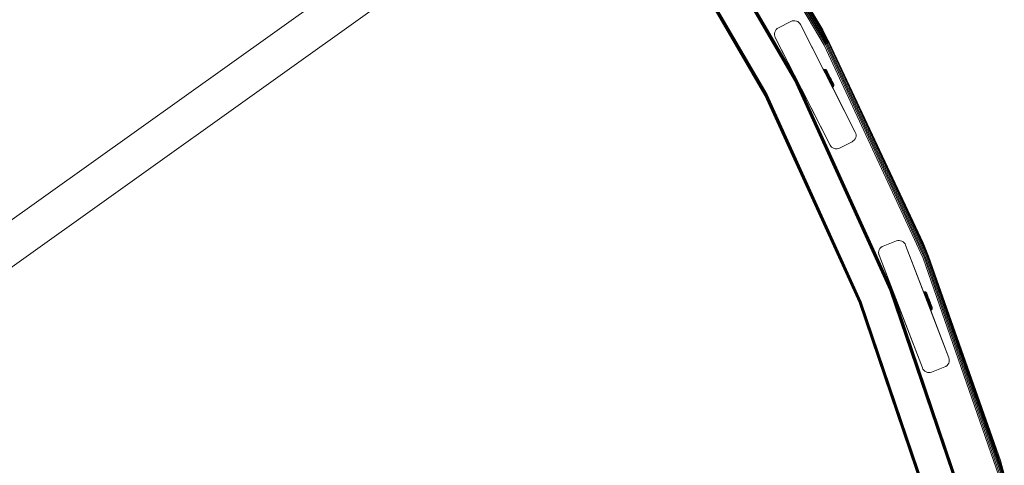
# Model space of a CAD drawing. Units: millimetres. Extents: x -1682 to 578302, y -1972 to 596964.
# Drawn here: x 6823 to 7517, y 6209 to 6523 of the extents above; entities that cross this region are included whole.
import ezdxf

# ---------------------------------------------------------------- set-up
doc = ezdxf.new("R2010")
doc.units = ezdxf.units.MM
doc.layers.add('Контур', color=7, linetype='Continuous', lineweight=15)

msp = doc.modelspace()

# ---------------------------------------------------------------- linework, layer by layer
at = {"layer": 'Контур'}
for p, q in [((7306.176, 6651.114), (7392.056, 6506.374)), ((7306.717, 6651.473), (7392.631, 6506.676)), ((7307.104, 6651.73), (7393.042, 6506.892)), ((7307.327, 6651.878), (7393.278, 6507.017)), ((7388.653, 6515.917), (7307.327, 6651.878)), ((7303.989, 6649.66), (7389.733, 6505.151)), ((7304.764, 6650.175), (7390.557, 6505.584)), ((7305.51, 6650.671), (7391.349, 6506.001)), ((7286.445, 6623.446), (7369.631, 6480.855)), ((7286.662, 6623.589), (7369.861, 6480.975)), ((7286.818, 6623.69), (7370.026, 6481.06)), ((7370.121, 6481.109), (7286.908, 6623.749)), ((7370.151, 6481.125), (7286.935, 6623.767)), ((7370.151, 6481.124), (7286.935, 6623.767)), ((7285.566, 6622.871), (7368.698, 6480.373)), ((7285.878, 6623.075), (7369.028, 6480.544)), ((7286.178, 6623.271), (7369.347, 6480.709)), ((7266.011, 6610.087), (7347.944, 6469.642)), ((7266.038, 6610.105), (7347.974, 6469.657)), ((7266.128, 6610.163), (7348.068, 6469.707)), ((7266.283, 6610.265), (7348.234, 6469.792)), ((7266.501, 6610.407), (7348.464, 6469.911)), ((7266.769, 6610.582), (7348.748, 6470.058)), ((7267.068, 6610.778), (7349.066, 6470.222)), ((7349.397, 6470.393), (7267.38, 6610.982)), ((7101.805, 6585.165), (6706.169, 6302.864)), ((6721.812, 6280.857), (7117.461, 6563.168)), ((7366.267, 6521.849), (7357.357, 6517.309)), ((7366.267, 6521.848), (7357.357, 6517.308)), ((7366.267, 6521.849), (7367.115, 6522.187)), ((7367.115, 6522.187), (7366.267, 6521.848)), ((7367.115, 6522.187), (7368.066, 6522.372)), ((7367.115, 6522.187), (7368.066, 6522.371)), ((7367.115, 6522.187), (7367.115, 6522.187)), ((7368.066, 6522.372), (7369.075, 6522.365)), ((7368.066, 6522.371), (7368.066, 6522.372)), ((7368.066, 6522.371), (7369.075, 6522.364)), ((7369.075, 6522.365), (7370.082, 6522.149)), ((7369.075, 6522.364), (7369.075, 6522.365)), ((7369.075, 6522.364), (7370.082, 6522.149)), ((7370.082, 6522.149), (7371.023, 6521.731)), ((7370.082, 6522.149), (7371.023, 6521.732)), ((7370.082, 6522.149), (7370.082, 6522.149)), ((7371.023, 6521.732), (7371.843, 6521.144)), ((7371.023, 6521.731), (7371.023, 6521.732)), ((7371.023, 6521.731), (7371.843, 6521.144)), ((7371.843, 6521.144), (7372.504, 6520.436)), ((7371.843, 6521.144), (7372.504, 6520.437)), ((7371.843, 6521.144), (7371.843, 6521.144)), ((7372.504, 6520.436), (7372.504, 6520.437)), ((7372.992, 6519.664), (7372.504, 6520.437)), ((7372.992, 6519.663), (7372.504, 6520.436)), ((7372.992, 6519.664), (7372.992, 6519.663)), ((7411.581, 6443.928), (7372.992, 6519.663)), ((7390.389, 6485.519), (7372.992, 6519.663)), ((7354.656, 6513.391), (7354.649, 6512.383)), ((7354.649, 6512.383), (7354.656, 6513.391)), ((7354.833, 6511.432), (7354.649, 6512.383)), ((7354.833, 6511.432), (7354.649, 6512.383)), ((7354.649, 6512.383), (7354.649, 6512.383)), ((7354.871, 6514.399), (7354.656, 6513.392)), ((7354.871, 6514.398), (7354.656, 6513.391)), ((7354.656, 6513.392), (7354.656, 6513.391)), ((7355.289, 6515.341), (7354.871, 6514.399)), ((7355.289, 6515.34), (7354.871, 6514.398)), ((7354.871, 6514.399), (7354.871, 6514.398)), ((7355.876, 6516.161), (7355.289, 6515.341)), ((7355.876, 6516.16), (7355.289, 6515.34)), ((7355.289, 6515.341), (7355.289, 6515.34)), ((7356.584, 6516.822), (7355.876, 6516.161)), ((7356.584, 6516.821), (7355.876, 6516.16)), ((7355.876, 6516.161), (7355.876, 6516.16)), ((7356.584, 6516.822), (7357.357, 6517.309)), ((7357.357, 6517.308), (7356.584, 6516.821)), ((7356.584, 6516.822), (7356.584, 6516.821)), ((7388.653, 6515.917), (7393.278, 6507.017)), ((7354.833, 6511.432), (7355.171, 6510.584)), ((7354.833, 6511.432), (7355.172, 6510.583)), ((7355.171, 6510.584), (7372.989, 6475.615)), ((7355.171, 6510.584), (7360.121, 6500.87)), ((7393.761, 6434.848), (7355.172, 6510.583)), ((7355.172, 6510.583), (7373.136, 6475.326)), ((7355.172, 6510.583), (7373.597, 6474.422)), ((7390.557, 6505.584), (7460.227, 6355.447)), ((7391.349, 6506.001), (7461.057, 6355.783)), ((7392.056, 6506.374), (7461.799, 6356.083)), ((7392.631, 6506.676), (7462.4, 6356.327)), ((7393.042, 6506.892), (7462.831, 6356.501)), ((7393.278, 6507.017), (7463.079, 6356.601)), ((7459.367, 6365.919), (7393.278, 6507.017)), ((7389.733, 6505.151), (7459.364, 6355.099)), ((7389.424, 6488.052), (7389.154, 6487.943)), ((7389.748, 6488.116), (7389.424, 6488.052)), ((7389.424, 6488.052), (7389.437, 6488.027)), ((7389.437, 6488.027), (7389.477, 6487.949)), ((7389.477, 6487.949), (7389.547, 6487.813)), ((7389.509, 6487.247), (7389.78, 6487.359)), ((7389.547, 6487.813), (7389.648, 6487.617)), ((7389.648, 6487.617), (7389.78, 6487.359)), ((7389.672, 6486.927), (7389.943, 6487.041)), ((7389.748, 6488.116), (7389.76, 6488.091)), ((7390.091, 6488.114), (7389.748, 6488.116)), ((7389.76, 6488.091), (7389.8, 6488.013)), ((7389.78, 6487.359), (7389.943, 6487.041)), ((7389.8, 6488.013), (7389.869, 6487.879)), ((7389.864, 6486.549), (7390.136, 6486.665)), ((7389.869, 6487.879), (7389.968, 6487.686)), ((7389.943, 6487.041), (7390.136, 6486.665)), ((7389.968, 6487.686), (7390.098, 6487.432)), ((7390.084, 6486.117), (7390.357, 6486.235)), ((7390.091, 6488.114), (7390.103, 6488.09)), ((7390.433, 6488.042), (7390.091, 6488.114)), ((7390.098, 6487.432), (7390.26, 6487.118)), ((7390.103, 6488.09), (7390.142, 6488.014)), ((7390.136, 6486.665), (7390.357, 6486.235)), ((7390.142, 6488.014), (7390.209, 6487.883)), ((7390.209, 6487.883), (7390.306, 6487.694)), ((7390.26, 6487.118), (7390.45, 6486.746)), ((7390.306, 6487.694), (7390.433, 6487.446)), ((7390.328, 6485.638), (7390.601, 6485.759)), ((7390.357, 6486.235), (7390.601, 6485.759)), ((7390.433, 6488.042), (7390.445, 6488.019)), ((7390.754, 6487.901), (7390.433, 6488.042)), ((7390.433, 6487.446), (7390.591, 6487.139)), ((7390.445, 6488.019), (7390.483, 6487.945)), ((7390.45, 6486.746), (7390.668, 6486.323)), ((7390.483, 6487.945), (7390.548, 6487.819)), ((7390.548, 6487.819), (7390.641, 6487.636)), ((7390.591, 6487.139), (7390.777, 6486.777)), ((7390.592, 6485.12), (7390.866, 6485.244)), ((7390.601, 6485.759), (7390.866, 6485.244)), ((7390.641, 6487.636), (7390.765, 6487.396)), ((7390.668, 6486.323), (7390.909, 6485.852)), ((7390.754, 6487.901), (7390.801, 6487.808)), ((7391.033, 6487.702), (7390.754, 6487.901)), ((7390.765, 6487.396), (7390.917, 6487.099)), ((7390.777, 6486.777), (7390.99, 6486.362)), ((7390.801, 6487.808), (7390.864, 6487.687)), ((7390.864, 6487.687), (7390.953, 6487.512)), ((7390.866, 6485.244), (7391.146, 6484.698)), ((7390.872, 6484.572), (7391.146, 6484.698)), ((7390.909, 6485.852), (7391.17, 6485.344)), ((7390.917, 6487.099), (7391.097, 6486.748)), ((7390.953, 6487.512), (7391.071, 6487.282)), ((7390.99, 6486.362), (7391.225, 6485.903)), ((7391.033, 6487.702), (7391.078, 6487.614)), ((7391.258, 6487.462), (7391.033, 6487.702)), ((7391.071, 6487.282), (7391.217, 6486.997)), ((7391.078, 6487.614), (7391.138, 6487.499)), ((7391.097, 6486.748), (7391.303, 6486.348)), ((7391.138, 6487.499), (7391.223, 6487.332)), ((7391.146, 6484.698), (7391.436, 6484.133)), ((7391.17, 6485.344), (7391.446, 6484.806)), ((7391.217, 6486.997), (7391.39, 6486.661)), ((7391.223, 6487.332), (7391.335, 6487.113)), ((7391.225, 6485.903), (7391.48, 6485.406)), ((7391.258, 6487.462), (7391.301, 6487.379)), ((7391.425, 6487.2), (7391.258, 6487.462)), ((7391.357, 6487.269), (7391.301, 6487.379)), ((7391.303, 6486.348), (7391.531, 6485.903)), ((7391.335, 6487.113), (7391.474, 6486.843)), ((7391.438, 6487.112), (7391.357, 6487.269)), ((7391.39, 6486.661), (7391.587, 6486.277)), ((7391.465, 6487.121), (7391.425, 6487.2)), ((7391.544, 6486.905), (7391.438, 6487.112)), ((7391.446, 6484.806), (7391.733, 6484.247)), ((7391.518, 6487.018), (7391.465, 6487.121)), ((7391.474, 6486.843), (7391.638, 6486.523)), ((7391.48, 6485.406), (7391.75, 6484.88)), ((7391.518, 6487.018), (7393.229, 6483.684)), ((7391.531, 6485.903), (7391.777, 6485.423)), ((7391.676, 6486.649), (7391.544, 6486.905)), ((7391.587, 6486.277), (7391.805, 6485.852)), ((7391.695, 6486.673), (7391.595, 6486.869)), ((7391.638, 6486.523), (7391.825, 6486.158)), ((7391.831, 6486.346), (7391.676, 6486.649)), ((7391.819, 6486.431), (7391.695, 6486.673)), ((7391.75, 6484.88), (7392.03, 6484.335)), ((7391.777, 6485.423), (7392.038, 6484.914)), ((7391.805, 6485.852), (7392.042, 6485.391)), ((7391.966, 6486.145), (7391.819, 6486.431)), ((7391.825, 6486.158), (7392.033, 6485.753)), ((7392.009, 6486), (7391.831, 6486.346)), ((7392.478, 6485.147), (7391.966, 6486.145)), ((7392.205, 6485.617), (7392.009, 6486)), ((7392.033, 6485.753), (7392.258, 6485.315)), ((7392.038, 6484.914), (7392.309, 6484.387)), ((7392.042, 6485.391), (7392.292, 6484.904)), ((7392.418, 6485.202), (7392.205, 6485.617)), ((7392.258, 6485.315), (7392.496, 6484.851)), ((7392.292, 6484.904), (7392.551, 6484.398)), ((7392.521, 6485.065), (7392.32, 6485.456)), ((7392.643, 6484.764), (7392.418, 6485.202)), ((7392.496, 6484.851), (7392.743, 6484.371)), ((7393.483, 6483.19), (7392.521, 6485.065)), ((7392.573, 6484.963), (7393.183, 6483.775)), ((7392.877, 6484.309), (7392.643, 6484.764)), ((7392.954, 6484.22), (7392.733, 6484.65)), ((7368.698, 6480.373), (7435.97, 6332.55)), ((7369.028, 6480.544), (7436.316, 6332.687)), ((7369.347, 6480.709), (7436.65, 6332.819)), ((7369.631, 6480.855), (7436.947, 6332.937)), ((7369.861, 6480.975), (7437.188, 6333.032)), ((7370.026, 6481.06), (7437.361, 6333.101)), ((7370.151, 6481.124), (7370.121, 6481.109)), ((7437.461, 6333.14), (7370.121, 6481.109)), ((7370.151, 6481.125), (7370.151, 6481.124)), ((7437.492, 6333.153), (7370.151, 6481.125)), ((7437.492, 6333.152), (7370.151, 6481.124)), ((7391.436, 6484.133), (7391.732, 6483.556)), ((7391.732, 6483.556), (7392.028, 6482.978)), ((7391.733, 6484.247), (7392.025, 6483.678)), ((7392.025, 6483.678), (7392.317, 6483.108)), ((7392.028, 6482.978), (7392.322, 6482.407)), ((7392.03, 6484.335), (7392.315, 6483.779)), ((7392.114, 6482.134), (7392.332, 6481.708)), ((7411.581, 6443.928), (7392.128, 6482.106)), ((7392.139, 6482.086), (7392.212, 6481.943)), ((7392.145, 6482.074), (7393.156, 6480.089)), ((7392.672, 6481.039), (7392.161, 6482.043)), ((7392.165, 6482.034), (7392.871, 6480.648)), ((7392.212, 6481.943), (7392.332, 6481.708)), ((7392.309, 6484.387), (7392.585, 6483.849)), ((7392.315, 6483.779), (7392.602, 6483.221)), ((7392.317, 6483.108), (7392.607, 6482.544)), ((7392.322, 6482.407), (7392.608, 6481.85)), ((7392.332, 6481.708), (7392.62, 6481.149)), ((7392.551, 6484.398), (7392.815, 6483.883)), ((7392.585, 6483.849), (7392.862, 6483.31)), ((7392.602, 6483.221), (7392.884, 6482.671)), ((7392.607, 6482.544), (7392.889, 6481.994)), ((7392.608, 6481.85), (7392.894, 6481.292)), ((7392.62, 6481.149), (7392.914, 6480.575)), ((7392.668, 6481.054), (7392.695, 6481.002)), ((7392.695, 6481.002), (7393.247, 6479.925)), ((7392.695, 6481.002), (7392.94, 6480.525)), ((7392.718, 6480.948), (7392.871, 6480.648)), ((7392.743, 6484.371), (7392.994, 6483.881)), ((7393.081, 6483.367), (7392.815, 6483.883)), ((7392.82, 6480.759), (7393.509, 6479.416)), ((7392.842, 6484.438), (7392.841, 6484.44)), ((7392.862, 6483.31), (7393.135, 6482.777)), ((7393.156, 6480.089), (7392.871, 6480.648)), ((7392.871, 6480.648), (7411.581, 6443.928)), ((7393.115, 6483.845), (7392.877, 6484.309)), ((7392.884, 6482.671), (7393.16, 6482.133)), ((7392.889, 6481.994), (7393.171, 6481.444)), ((7392.894, 6481.292), (7393.187, 6480.721)), ((7392.914, 6480.575), (7393.212, 6479.995)), ((7392.934, 6480.537), (7392.948, 6480.509)), ((7392.948, 6480.509), (7393.509, 6479.416)), ((7392.948, 6480.509), (7393.318, 6479.787)), ((7393.179, 6483.782), (7392.954, 6484.22)), ((7392.994, 6480.418), (7392.984, 6480.438)), ((7392.994, 6483.881), (7393.246, 6483.389)), ((7392.994, 6480.418), (7395.475, 6475.585)), ((7392.994, 6480.418), (7393.642, 6479.157)), ((7392.999, 6480.398), (7393.156, 6480.089)), ((7393.229, 6483.684), (7393.014, 6484.103)), ((7393.598, 6482.358), (7393.081, 6483.367)), ((7393.353, 6483.38), (7393.115, 6483.845)), ((7393.135, 6482.777), (7393.402, 6482.257)), ((7411.581, 6443.928), (7393.156, 6480.089)), ((7393.16, 6482.133), (7393.436, 6481.596)), ((7393.171, 6481.444), (7393.461, 6480.88)), ((7393.404, 6483.343), (7393.179, 6483.782)), ((7393.193, 6483.756), (7393.183, 6483.775)), ((7393.187, 6480.721), (7393.483, 6480.143)), ((7393.212, 6479.995), (7393.509, 6479.416)), ((7393.229, 6483.684), (7393.241, 6483.661)), ((7393.246, 6483.389), (7393.739, 6482.43)), ((7393.291, 6479.823), (7393.41, 6479.591)), ((7393.819, 6482.472), (7393.353, 6483.38)), ((7393.402, 6482.257), (7393.669, 6481.737)), ((7393.845, 6482.485), (7393.404, 6483.343)), ((7393.41, 6479.591), (7393.616, 6479.186)), ((7393.41, 6479.591), (7393.875, 6478.677)), ((7393.436, 6481.596), (7393.718, 6481.045)), ((7393.461, 6480.88), (7393.754, 6480.31)), ((7393.483, 6483.19), (7393.515, 6483.127)), ((7393.483, 6480.143), (7393.779, 6479.566)), ((7393.509, 6479.416), (7393.8, 6478.848)), ((7393.598, 6482.358), (7394.116, 6481.349)), ((7393.616, 6479.186), (7393.653, 6479.113)), ((7393.669, 6481.737), (7394.116, 6481.349)), ((7393.669, 6481.737), (7393.942, 6481.205)), ((7393.718, 6481.045), (7394.005, 6480.487)), ((7393.739, 6482.43), (7394.231, 6481.471)), ((7393.754, 6480.31), (7394.046, 6479.741)), ((7393.759, 6478.906), (7393.764, 6478.896)), ((7393.779, 6479.566), (7394.069, 6479.001)), ((7393.8, 6478.848), (7394.069, 6479.001)), ((7393.8, 6478.848), (7394.081, 6478.3)), ((7393.8, 6478.848), (7394.592, 6477.305)), ((7394.285, 6481.564), (7393.819, 6482.472)), ((7393.823, 6478.78), (7393.875, 6478.677)), ((7393.965, 6482.25), (7393.845, 6482.485)), ((7393.864, 6478.723), (7393.985, 6478.488)), ((7411.581, 6443.928), (7393.875, 6478.677)), ((7393.882, 6478.689), (7395.475, 6475.585)), ((7393.942, 6481.205), (7394.219, 6480.665)), ((7393.965, 6482.25), (7394.089, 6482.01)), ((7393.965, 6482.25), (7394.285, 6481.627)), ((7393.967, 6478.523), (7394.347, 6477.783)), ((7394.005, 6480.487), (7394.29, 6479.931)), ((7394.046, 6479.741), (7394.332, 6479.182)), ((7394.069, 6479.001), (7394.349, 6478.455)), ((7394.081, 6478.3), (7394.349, 6478.455)), ((7394.081, 6478.3), (7394.347, 6477.783)), ((7394.089, 6482.01), (7394.736, 6480.749)), ((7394.116, 6481.349), (7394.381, 6480.833)), ((7394.219, 6480.665), (7394.495, 6480.128)), ((7394.231, 6481.471), (7394.483, 6480.979)), ((7394.511, 6481.187), (7394.285, 6481.627)), ((7394.524, 6481.098), (7394.285, 6481.564)), ((7394.29, 6479.931), (7394.57, 6479.386)), ((7394.332, 6479.182), (7394.608, 6478.644)), ((7394.347, 6477.783), (7394.614, 6477.94)), ((7394.347, 6477.783), (7394.592, 6477.305)), ((7394.349, 6478.455), (7394.614, 6477.94)), ((7394.381, 6480.833), (7394.645, 6480.318)), ((7394.397, 6477.685), (7395.171, 6476.176)), ((7394.454, 6481.298), (7395.994, 6478.296)), ((7394.483, 6480.979), (7394.734, 6480.489)), ((7394.495, 6480.128), (7394.765, 6479.6)), ((7394.762, 6480.635), (7394.524, 6481.098)), ((7394.57, 6479.386), (7394.84, 6478.86)), ((7394.608, 6478.644), (7394.869, 6478.136)), ((7394.614, 6477.94), (7394.858, 6477.464)), ((7394.645, 6480.318), (7394.905, 6479.812)), ((7394.734, 6480.489), (7394.981, 6480.009)), ((7394.956, 6480.319), (7394.736, 6480.749)), ((7394.996, 6480.179), (7394.762, 6480.635)), ((7394.765, 6479.6), (7395.026, 6479.092)), ((7394.84, 6478.86), (7395.095, 6478.363)), ((7394.869, 6478.136), (7395.111, 6477.666)), ((7394.905, 6479.812), (7395.155, 6479.325)), ((7395.169, 6479.904), (7394.956, 6480.319)), ((7394.981, 6480.009), (7395.219, 6479.545)), ((7395.221, 6479.741), (7394.996, 6480.179)), ((7395, 6480.233), (7395.556, 6479.15)), ((7395.026, 6479.092), (7395.273, 6478.611)), ((7395.095, 6478.363), (7395.33, 6477.904)), ((7395.111, 6477.666), (7395.328, 6477.241)), ((7395.155, 6479.325), (7395.391, 6478.864)), ((7395.219, 6479.545), (7395.444, 6479.107)), ((7395.434, 6479.326), (7395.221, 6479.741)), ((7395.273, 6478.611), (7395.501, 6478.167)), ((7395.33, 6477.904), (7395.543, 6477.49)), ((7395.391, 6478.864), (7395.61, 6478.439)), ((7395.631, 6478.943), (7395.434, 6479.326)), ((7395.444, 6479.107), (7395.652, 6478.702)), ((7395.501, 6478.167), (7395.707, 6477.766)), ((7395.723, 6478.824), (7395.556, 6479.15)), ((7395.61, 6478.439), (7395.807, 6478.055)), ((7395.808, 6478.597), (7395.631, 6478.943)), ((7395.652, 6478.702), (7395.839, 6478.337)), ((7395.669, 6478.931), (7396.265, 6477.769)), ((7395.707, 6477.766), (7395.887, 6477.415)), ((7395.807, 6478.055), (7395.979, 6477.719)), ((7395.963, 6478.294), (7395.808, 6478.597)), ((7395.839, 6478.337), (7396.003, 6478.017)), ((7396.095, 6478.039), (7395.963, 6478.294)), ((7395.979, 6477.719), (7396.125, 6477.434)), ((7396.095, 6478.1), (7395.994, 6478.296)), ((7396.003, 6478.017), (7396.142, 6477.747)), ((7396.171, 6477.951), (7396.095, 6478.1)), ((7396.201, 6477.831), (7396.095, 6478.039)), ((7396.123, 6478.045), (7396.224, 6477.848)), ((7396.142, 6477.747), (7396.254, 6477.528)), ((7396.282, 6477.674), (7396.201, 6477.831)), ((7396.381, 6477.481), (7396.265, 6477.769)), ((7396.338, 6477.564), (7396.282, 6477.674)), ((7373.136, 6475.326), (7373.154, 6475.292)), ((7373.152, 6475.295), (7373.597, 6474.422)), ((7373.597, 6474.422), (7374.466, 6472.716)), ((7373.597, 6474.422), (7393.761, 6434.848)), ((7374.452, 6472.744), (7374.466, 6472.716)), ((7394.462, 6477.558), (7395.008, 6476.496)), ((7394.592, 6477.305), (7394.858, 6477.464)), ((7394.592, 6477.305), (7394.814, 6476.873)), ((7394.669, 6477.156), (7394.592, 6477.305)), ((7394.814, 6476.873), (7395.079, 6477.034)), ((7394.814, 6476.873), (7395.008, 6476.496)), ((7394.858, 6477.464), (7395.079, 6477.034)), ((7395.008, 6476.496), (7395.272, 6476.658)), ((7395.008, 6476.496), (7395.171, 6476.176)), ((7395.079, 6477.034), (7395.272, 6476.658)), ((7395.171, 6476.176), (7395.435, 6476.34)), ((7395.171, 6476.176), (7395.304, 6475.918)), ((7395.272, 6476.658), (7395.435, 6476.34)), ((7395.304, 6475.918), (7395.405, 6475.721)), ((7395.328, 6477.241), (7395.519, 6476.87)), ((7395.405, 6475.721), (7395.475, 6475.585)), ((7395.435, 6476.34), (7395.567, 6476.083)), ((7395.475, 6475.585), (7395.516, 6475.506)), ((7395.492, 6475.551), (7395.528, 6475.481)), ((7395.492, 6475.551), (7395.528, 6475.481)), ((7395.516, 6475.506), (7395.528, 6475.481)), ((7395.519, 6476.87), (7395.68, 6476.556)), ((7395.528, 6475.481), (7395.791, 6475.647)), ((7395.543, 6477.49), (7395.729, 6477.127)), ((7395.567, 6476.083), (7395.668, 6475.886)), ((7395.668, 6475.886), (7395.738, 6475.751)), ((7395.68, 6476.556), (7395.81, 6476.302)), ((7395.729, 6477.127), (7395.887, 6476.82)), ((7395.738, 6475.751), (7395.778, 6475.672)), ((7395.791, 6475.647), (7395.778, 6475.672)), ((7395.791, 6475.647), (7396.031, 6475.872)), ((7395.81, 6476.302), (7395.909, 6476.109)), ((7395.887, 6477.415), (7396.039, 6477.119)), ((7395.887, 6476.82), (7396.014, 6476.572)), ((7395.909, 6476.109), (7395.978, 6475.975)), ((7396.018, 6475.897), (7395.978, 6475.975)), ((7396.014, 6476.572), (7396.111, 6476.383)), ((7396.031, 6475.872), (7396.018, 6475.897)), ((7396.031, 6475.872), (7396.229, 6476.152)), ((7396.039, 6477.119), (7396.162, 6476.879)), ((7396.111, 6476.383), (7396.178, 6476.252)), ((7396.125, 6477.434), (7396.243, 6477.204)), ((7396.162, 6476.879), (7396.256, 6476.696)), ((7396.217, 6476.176), (7396.178, 6476.252)), ((7396.229, 6476.152), (7396.217, 6476.176)), ((7396.229, 6476.152), (7396.37, 6476.472)), ((7396.243, 6477.204), (7396.333, 6477.029)), ((7396.254, 6477.528), (7396.34, 6477.362)), ((7396.321, 6476.569), (7396.256, 6476.696)), ((7396.359, 6476.496), (7396.321, 6476.569)), ((7396.395, 6476.908), (7396.333, 6477.029)), ((7396.381, 6477.481), (7396.338, 6477.564)), ((7396.399, 6477.246), (7396.34, 6477.362)), ((7396.37, 6476.472), (7396.359, 6476.496)), ((7396.443, 6476.815), (7396.37, 6476.472)), ((7396.444, 6477.158), (7396.381, 6477.481)), ((7396.443, 6476.815), (7396.395, 6476.908)), ((7396.444, 6477.158), (7396.399, 6477.246)), ((7396.443, 6476.815), (7396.444, 6477.158)), ((7347.944, 6469.642), (7347.974, 6469.657)), ((7347.944, 6469.642), (7414.247, 6323.95)), ((7347.974, 6469.657), (7414.278, 6323.963)), ((7348.068, 6469.707), (7414.377, 6324.002)), ((7348.234, 6469.792), (7414.55, 6324.07)), ((7348.464, 6469.911), (7414.791, 6324.166)), ((7348.748, 6470.058), (7415.089, 6324.284)), ((7349.066, 6470.222), (7415.422, 6324.415)), ((7415.768, 6324.552), (7349.397, 6470.393)), ((7411.581, 6443.928), (7411.581, 6443.928)), ((7411.581, 6443.928), (7411.92, 6443.079)), ((7411.92, 6443.079), (7412.104, 6442.128)), ((7400.486, 6432.663), (7409.396, 6437.203)), ((7409.396, 6437.203), (7410.169, 6437.69)), ((7410.876, 6438.351), (7410.169, 6437.69)), ((7411.464, 6439.171), (7410.876, 6438.351)), ((7411.881, 6440.113), (7411.464, 6439.171)), ((7412.097, 6441.12), (7411.881, 6440.113)), ((7412.104, 6442.128), (7412.097, 6441.12)), ((7393.761, 6434.848), (7394.248, 6434.075)), ((7394.248, 6434.075), (7394.909, 6433.367)), ((7394.909, 6433.367), (7395.729, 6432.78)), ((7395.729, 6432.78), (7396.671, 6432.362)), ((7396.671, 6432.362), (7397.678, 6432.147)), ((7397.678, 6432.147), (7398.687, 6432.14)), ((7398.687, 6432.14), (7399.637, 6432.324)), ((7400.486, 6432.663), (7399.637, 6432.324)), ((7440.545, 6367.298), (7431.21, 6363.715)), ((7440.546, 6367.298), (7431.21, 6363.714)), ((7440.545, 6367.298), (7441.425, 6367.547)), ((7441.425, 6367.546), (7440.546, 6367.298)), ((7441.425, 6367.546), (7442.389, 6367.63)), ((7441.425, 6367.547), (7442.389, 6367.63)), ((7441.425, 6367.546), (7441.425, 6367.547)), ((7442.389, 6367.63), (7443.392, 6367.518)), ((7442.389, 6367.63), (7443.392, 6367.518)), ((7442.389, 6367.63), (7442.389, 6367.63)), ((7443.392, 6367.518), (7444.371, 6367.198)), ((7443.392, 6367.518), (7444.371, 6367.198)), ((7443.392, 6367.518), (7443.392, 6367.518)), ((7444.371, 6367.198), (7445.264, 6366.684)), ((7444.371, 6367.198), (7445.264, 6366.685)), ((7444.371, 6367.198), (7444.371, 6367.198)), ((7445.264, 6366.685), (7446.018, 6366.015)), ((7445.264, 6366.684), (7445.264, 6366.685)), ((7445.264, 6366.684), (7446.018, 6366.014)), ((7428.114, 6360.101), (7428.002, 6359.099)), ((7428.114, 6360.101), (7428.002, 6359.099)), ((7428.434, 6361.081), (7428.114, 6360.101)), ((7428.434, 6361.08), (7428.114, 6360.101)), ((7428.114, 6360.101), (7428.114, 6360.101)), ((7428.947, 6361.973), (7428.434, 6361.08)), ((7428.947, 6361.973), (7428.434, 6361.081)), ((7428.434, 6361.081), (7428.434, 6361.08)), ((7429.617, 6362.727), (7428.947, 6361.973)), ((7429.617, 6362.727), (7428.947, 6361.973)), ((7428.947, 6361.973), (7428.947, 6361.973)), ((7430.39, 6363.311), (7429.617, 6362.727)), ((7430.39, 6363.31), (7429.617, 6362.727)), ((7429.617, 6362.727), (7429.617, 6362.727)), ((7430.39, 6363.311), (7431.21, 6363.715)), ((7431.21, 6363.714), (7430.39, 6363.31)), ((7430.39, 6363.311), (7430.39, 6363.31)), ((7446.018, 6366.015), (7446.601, 6365.242)), ((7446.018, 6366.014), (7446.018, 6366.015)), ((7446.018, 6366.014), (7446.601, 6365.241)), ((7447.005, 6364.422), (7446.601, 6365.242)), ((7446.601, 6365.241), (7446.601, 6365.242)), ((7447.005, 6364.422), (7446.601, 6365.241)), ((7477.466, 6285.068), (7447.005, 6364.422)), ((7447.005, 6364.422), (7460.982, 6328.012)), ((7461.07, 6327.783), (7447.005, 6364.422)), ((7459.367, 6365.919), (7463.079, 6356.601)), ((7428.086, 6358.134), (7428.002, 6359.099)), ((7428.002, 6359.099), (7428.002, 6359.099)), ((7428.009, 6359.011), (7428.085, 6358.134)), ((7428.086, 6358.134), (7428.085, 6358.134)), ((7428.085, 6358.134), (7428.229, 6357.627)), ((7428.086, 6358.134), (7428.334, 6357.255)), ((7458.795, 6277.9), (7428.334, 6357.255)), ((7428.334, 6357.255), (7442.31, 6320.845)), ((7428.334, 6357.255), (7442.878, 6319.365)), ((7459.364, 6355.099), (7512.684, 6202.059)), ((7460.227, 6355.447), (7513.577, 6202.322)), ((7461.057, 6355.783), (7514.436, 6202.574)), ((7461.799, 6356.083), (7515.203, 6202.8)), ((7462.4, 6356.327), (7515.826, 6202.983)), ((7462.831, 6356.501), (7516.271, 6203.114)), ((7463.079, 6356.601), (7516.528, 6203.19)), ((7513.747, 6212.827), (7463.079, 6356.601)), ((7435.97, 6332.55), (7487.207, 6181.913)), ((7436.316, 6332.687), (7487.565, 6182.015)), ((7436.65, 6332.819), (7487.909, 6182.114)), ((7436.947, 6332.937), (7488.216, 6182.202)), ((7437.188, 6333.032), (7488.466, 6182.273)), ((7437.361, 6333.101), (7488.645, 6182.324)), ((7488.747, 6182.354), (7437.461, 6333.14)), ((7488.78, 6182.363), (7437.492, 6333.153)), ((7488.78, 6182.363), (7437.492, 6333.152)), ((7459.96, 6331.574), (7459.661, 6331.49)), ((7459.661, 6331.49), (7459.671, 6331.464)), ((7459.671, 6331.464), (7459.702, 6331.381)), ((7459.702, 6331.381), (7459.757, 6331.238)), ((7459.757, 6331.238), (7459.836, 6331.031)), ((7460.195, 6330.089), (7459.757, 6331.238)), ((7459.836, 6331.031), (7459.939, 6330.76)), ((7459.939, 6330.76), (7460.237, 6330.846)), ((7459.939, 6330.76), (7460.067, 6330.424)), ((7460.146, 6330.217), (7459.939, 6330.76)), ((7460.288, 6331.602), (7459.96, 6331.574)), ((7459.96, 6331.574), (7459.97, 6331.548)), ((7459.97, 6331.548), (7460.001, 6331.465)), ((7460.001, 6331.465), (7460.055, 6331.323)), ((7460.055, 6331.323), (7460.134, 6331.117)), ((7460.067, 6330.424), (7460.365, 6330.512)), ((7460.067, 6330.424), (7460.218, 6330.028)), ((7460.134, 6331.117), (7460.237, 6330.846)), ((7460.218, 6330.028), (7460.515, 6330.117)), ((7460.218, 6330.028), (7460.391, 6329.575)), ((7461.659, 6326.252), (7460.218, 6330.028)), ((7460.237, 6330.846), (7460.365, 6330.512)), ((7460.288, 6331.602), (7460.297, 6331.576)), ((7460.628, 6331.563), (7460.288, 6331.602)), ((7460.297, 6331.576), (7460.329, 6331.495)), ((7460.329, 6331.495), (7460.382, 6331.354)), ((7460.365, 6330.512), (7460.515, 6330.117)), ((7460.382, 6331.354), (7460.46, 6331.15)), ((7460.391, 6329.575), (7460.687, 6329.666)), ((7460.391, 6329.575), (7460.583, 6329.072)), ((7460.46, 6331.15), (7460.562, 6330.884)), ((7460.515, 6330.117), (7460.687, 6329.666)), ((7460.562, 6330.884), (7460.687, 6330.554)), ((7460.583, 6329.072), (7460.879, 6329.166)), ((7460.583, 6329.072), (7460.79, 6328.529)), ((7460.628, 6331.563), (7460.638, 6331.538)), ((7460.961, 6331.454), (7460.628, 6331.563)), ((7460.638, 6331.538), (7460.668, 6331.458)), ((7460.668, 6331.458), (7460.721, 6331.321)), ((7460.687, 6330.554), (7460.836, 6330.164)), ((7460.687, 6329.666), (7460.879, 6329.166)), ((7460.721, 6331.321), (7460.797, 6331.122)), ((7460.79, 6328.529), (7461.085, 6328.625)), ((7460.79, 6328.529), (7461.01, 6327.954)), ((7461.622, 6326.35), (7460.79, 6328.529)), ((7460.797, 6331.122), (7460.896, 6330.861)), ((7460.836, 6330.164), (7461.006, 6329.719)), ((7460.879, 6329.166), (7461.085, 6328.625)), ((7461.648, 6326.282), (7460.881, 6328.29)), ((7460.896, 6330.861), (7461.019, 6330.539)), ((7460.961, 6331.454), (7460.97, 6331.429)), ((7461.264, 6331.278), (7460.961, 6331.454)), ((7460.97, 6331.429), (7461, 6331.352)), ((7461.001, 6327.963), (7460.982, 6328.012)), ((7460.982, 6328.012), (7461.774, 6325.948)), ((7461, 6331.352), (7461.051, 6331.219)), ((7461, 6327.963), (7461.07, 6327.783)), ((7461.006, 6329.719), (7461.194, 6329.225)), ((7461.01, 6327.954), (7461.303, 6328.052)), ((7461.01, 6327.954), (7461.237, 6327.358)), ((7461.019, 6330.539), (7461.164, 6330.158)), ((7461.051, 6331.219), (7461.124, 6331.027)), ((7461.07, 6327.783), (7461.083, 6327.747)), ((7461.085, 6328.625), (7461.303, 6328.052)), ((7461.124, 6331.027), (7461.22, 6330.775)), ((7461.164, 6330.158), (7461.33, 6329.723)), ((7461.194, 6329.225), (7461.398, 6328.691)), ((7461.22, 6330.775), (7461.339, 6330.463)), ((7461.237, 6327.358), (7461.469, 6326.75)), ((7461.945, 6325.503), (7461.237, 6327.358)), ((7461.264, 6331.278), (7461.301, 6331.181)), ((7461.52, 6331.05), (7461.264, 6331.278)), ((7461.301, 6331.181), (7461.35, 6331.054)), ((7461.303, 6328.052), (7461.53, 6327.458)), ((7461.33, 6329.723), (7461.514, 6329.241)), ((7461.339, 6330.463), (7461.479, 6330.095)), ((7461.35, 6331.054), (7461.42, 6330.87)), ((7461.398, 6328.691), (7461.614, 6328.126)), ((7461.42, 6330.87), (7461.512, 6330.628)), ((7461.469, 6326.75), (7461.702, 6326.14)), ((7461.479, 6330.095), (7461.64, 6329.674)), ((7461.512, 6330.628), (7461.626, 6330.33)), ((7461.514, 6329.241), (7461.713, 6328.719)), ((7461.52, 6331.05), (7461.555, 6330.958)), ((7461.718, 6330.787), (7461.52, 6331.05)), ((7461.53, 6327.458), (7461.761, 6326.853)), ((7461.555, 6330.958), (7461.602, 6330.836)), ((7461.602, 6330.836), (7461.669, 6330.661)), ((7461.614, 6328.126), (7461.838, 6327.54)), ((7461.626, 6330.33), (7461.761, 6329.977)), ((7461.64, 6329.674), (7461.818, 6329.208)), ((7461.648, 6326.282), (7461.659, 6326.252)), ((7461.944, 6325.504), (7461.648, 6326.282)), ((7461.656, 6326.254), (7461.774, 6325.948)), ((7461.669, 6330.661), (7461.756, 6330.432)), ((7461.702, 6326.14), (7461.932, 6325.538)), ((7461.713, 6328.719), (7461.924, 6328.167)), ((7461.718, 6330.787), (7461.751, 6330.699)), ((7461.855, 6330.508), (7461.718, 6330.787)), ((7461.795, 6330.585), (7461.751, 6330.699)), ((7461.756, 6330.432), (7461.865, 6330.148)), ((7461.761, 6329.977), (7461.915, 6329.573)), ((7461.761, 6326.853), (7461.993, 6326.246)), ((7461.774, 6325.948), (7461.944, 6325.506)), ((7461.958, 6325.47), (7461.774, 6325.948)), ((7461.858, 6330.419), (7461.795, 6330.585)), ((7461.818, 6329.208), (7462.011, 6328.703)), ((7461.838, 6327.54), (7462.066, 6326.942)), ((7461.855, 6330.508), (7461.947, 6330.266)), ((7461.941, 6330.201), (7461.858, 6330.419)), ((7461.865, 6330.148), (7461.993, 6329.812)), ((7461.928, 6330.317), (7461.886, 6330.425)), ((7461.915, 6329.573), (7462.085, 6329.126)), ((7461.924, 6328.167), (7462.143, 6327.594)), ((7461.988, 6330.16), (7461.928, 6330.317)), ((7461.932, 6325.538), (7461.984, 6325.4)), ((7462.044, 6329.933), (7461.941, 6330.201)), ((7462.066, 6329.955), (7461.988, 6330.16)), ((7461.993, 6329.812), (7462.139, 6329.429)), ((7461.993, 6326.246), (7462.222, 6325.646)), ((7462.011, 6328.703), (7462.214, 6328.169)), ((7462.165, 6329.615), (7462.044, 6329.933)), ((7462.277, 6329.401), (7462.066, 6329.955)), ((7462.066, 6326.942), (7462.294, 6326.343)), ((7462.085, 6329.126), (7462.27, 6328.643)), ((7462.139, 6329.429), (7462.301, 6329.003)), ((7462.143, 6327.594), (7462.366, 6327.01)), ((7462.277, 6329.401), (7462.163, 6329.701)), ((7462.304, 6329.252), (7462.165, 6329.615)), ((7462.214, 6328.169), (7462.426, 6327.615)), ((7462.222, 6325.646), (7462.445, 6325.061)), ((7462.27, 6328.643), (7462.465, 6328.131)), ((7462.408, 6329.058), (7462.277, 6329.401)), ((7462.294, 6326.343), (7462.52, 6325.751)), ((7462.301, 6329.003), (7462.477, 6328.543)), ((7462.457, 6328.849), (7462.304, 6329.252)), ((7462.366, 6327.01), (7462.589, 6326.425)), ((7462.692, 6328.313), (7462.408, 6329.058)), ((7462.426, 6327.615), (7462.641, 6327.05)), ((7462.623, 6328.414), (7462.457, 6328.849)), ((7462.465, 6328.131), (7462.668, 6327.6)), ((7462.477, 6328.543), (7462.663, 6328.057)), ((7462.52, 6325.751), (7462.741, 6325.173)), ((7462.71, 6328.266), (7462.553, 6328.677)), ((7462.589, 6326.425), (7462.81, 6325.846)), ((7462.799, 6327.953), (7462.623, 6328.414)), ((7462.641, 6327.05), (7462.857, 6326.484)), ((7462.663, 6328.057), (7462.855, 6327.552)), ((7462.668, 6327.6), (7462.874, 6327.059)), ((7463.462, 6326.298), (7462.71, 6328.266)), ((7462.741, 6325.173), (7462.961, 6324.596)), ((7462.982, 6327.475), (7462.799, 6327.953)), ((7462.81, 6325.846), (7463.025, 6325.282)), ((7462.855, 6327.552), (7463.051, 6327.037)), ((7462.857, 6326.484), (7463.071, 6325.925)), ((7463.081, 6326.517), (7462.874, 6327.059)), ((7463.168, 6326.988), (7462.982, 6327.475)), ((7463.025, 6325.282), (7463.241, 6324.718)), ((7463.224, 6326.919), (7463.049, 6327.379)), ((7463.051, 6327.037), (7463.248, 6326.521)), ((7463.071, 6325.925), (7463.279, 6325.379)), ((7463.485, 6325.457), (7463.081, 6326.517)), ((7463.264, 6326.816), (7463.129, 6327.169)), ((7463.354, 6326.5), (7463.168, 6326.988)), ((7463.4, 6326.457), (7463.224, 6326.919)), ((7463.248, 6326.521), (7463.633, 6325.514)), ((7463.264, 6326.816), (7463.279, 6326.776)), ((7463.279, 6325.379), (7463.487, 6324.833)), ((7463.718, 6325.546), (7463.354, 6326.5)), ((7463.744, 6325.556), (7463.4, 6326.457)), ((7463.462, 6326.298), (7463.497, 6326.205)), ((7463.485, 6325.457), (7463.89, 6324.398)), ((7463.633, 6325.514), (7464.017, 6324.506)), ((7464.082, 6324.593), (7463.718, 6325.546)), ((7464.088, 6324.655), (7463.744, 6325.556)), ((7414.247, 6323.95), (7464.745, 6175.484)), ((7414.278, 6323.963), (7464.777, 6175.493)), ((7414.377, 6324.002), (7464.88, 6175.523)), ((7414.55, 6324.07), (7465.058, 6175.574)), ((7414.791, 6324.166), (7465.308, 6175.645)), ((7415.089, 6324.284), (7465.615, 6175.733)), ((7415.422, 6324.415), (7465.96, 6175.832)), ((7466.318, 6175.934), (7415.768, 6324.552)), ((7442.31, 6320.845), (7442.312, 6320.839)), ((7442.878, 6319.365), (7443.564, 6317.577)), ((7442.878, 6319.365), (7458.795, 6277.9)), ((7462.445, 6325.061), (7462.668, 6324.475)), ((7477.466, 6285.068), (7462.577, 6323.855)), ((7462.668, 6324.475), (7462.897, 6323.875)), ((7462.897, 6323.875), (7463.129, 6323.268)), ((7462.961, 6324.596), (7463.187, 6324.004)), ((7463.129, 6323.268), (7463.36, 6322.663)), ((7463.187, 6324.004), (7463.415, 6323.404)), ((7463.241, 6324.718), (7463.461, 6324.139)), ((7463.309, 6321.949), (7463.587, 6322.069)), ((7463.36, 6322.663), (7463.587, 6322.069)), ((7463.415, 6323.404), (7463.643, 6322.807)), ((7463.461, 6324.139), (7463.685, 6323.554)), ((7463.487, 6324.833), (7463.89, 6324.398)), ((7463.487, 6324.833), (7463.701, 6324.273)), ((7463.53, 6321.375), (7463.805, 6321.496)), ((7463.587, 6322.069), (7463.805, 6321.496)), ((7463.643, 6322.807), (7463.867, 6322.221)), ((7463.685, 6323.554), (7463.907, 6322.97)), ((7463.701, 6324.273), (7463.917, 6323.707)), ((7463.738, 6320.832), (7464.011, 6320.955)), ((7463.805, 6321.496), (7464.011, 6320.955)), ((7463.867, 6322.221), (7464.083, 6321.656)), ((7463.89, 6324.398), (7464.097, 6323.856)), ((7477.466, 6285.068), (7463.897, 6320.418)), ((7463.907, 6322.97), (7464.126, 6322.397)), ((7463.917, 6323.707), (7464.132, 6323.143)), ((7463.93, 6320.33), (7464.202, 6320.455)), ((7463.961, 6324.988), (7464.015, 6324.846)), ((7463.992, 6324.907), (7464.44, 6323.734)), ((7464.011, 6320.955), (7464.202, 6320.455)), ((7464.017, 6324.506), (7464.214, 6323.99)), ((7464.034, 6324.798), (7464.264, 6324.194)), ((7464.268, 6324.104), (7464.082, 6324.593)), ((7464.083, 6321.656), (7464.287, 6321.121)), ((7464.097, 6323.856), (7464.303, 6323.315)), ((7464.104, 6319.878), (7464.375, 6320.004)), ((7464.126, 6322.397), (7464.337, 6321.845)), ((7464.132, 6323.143), (7464.344, 6322.589)), ((7464.202, 6320.455), (7464.375, 6320.004)), ((7464.214, 6323.99), (7464.41, 6323.476)), ((7464.256, 6319.482), (7464.525, 6319.609)), ((7464.454, 6323.617), (7464.268, 6324.104)), ((7464.287, 6321.121), (7464.475, 6320.628)), ((7464.303, 6323.315), (7464.506, 6322.784)), ((7464.337, 6321.845), (7464.536, 6321.323)), ((7464.344, 6322.589), (7464.548, 6322.055)), ((7464.375, 6320.004), (7464.525, 6319.609)), ((7464.385, 6319.147), (7464.653, 6319.275)), ((7464.41, 6323.476), (7464.603, 6322.971)), ((7464.612, 6323.282), (7464.44, 6323.734)), ((7464.636, 6323.139), (7464.454, 6323.617)), ((7464.475, 6320.628), (7464.645, 6320.182)), ((7464.506, 6322.784), (7464.701, 6322.272)), ((7464.519, 6323.525), (7464.778, 6322.847)), ((7464.525, 6319.609), (7464.653, 6319.275)), ((7464.536, 6321.323), (7464.72, 6320.84)), ((7464.548, 6322.055), (7464.74, 6321.55)), ((7464.603, 6322.971), (7464.789, 6322.484)), ((7464.812, 6322.678), (7464.636, 6323.139)), ((7464.645, 6320.182), (7464.794, 6319.793)), ((7464.653, 6319.275), (7464.756, 6319.004)), ((7464.665, 6318.417), (7464.93, 6318.547)), ((7477.466, 6285.068), (7464.665, 6318.417)), ((7464.665, 6318.417), (7477.466, 6285.068)), ((7464.701, 6322.272), (7464.885, 6321.789)), ((7464.72, 6320.84), (7464.886, 6320.406)), ((7464.74, 6321.55), (7464.918, 6321.083)), ((7464.756, 6319.004), (7464.834, 6318.798)), ((7464.935, 6322.435), (7464.778, 6322.847)), ((7464.789, 6322.484), (7464.964, 6322.024)), ((7464.794, 6319.793), (7464.92, 6319.463)), ((7464.978, 6322.243), (7464.812, 6322.678)), ((7464.834, 6318.798), (7464.889, 6318.656)), ((7464.854, 6322.649), (7465.08, 6322.055)), ((7464.885, 6321.789), (7465.056, 6321.341)), ((7464.886, 6320.406), (7465.031, 6320.025)), ((7464.889, 6318.656), (7464.92, 6318.573)), ((7464.918, 6321.083), (7465.079, 6320.662)), ((7464.92, 6319.463), (7465.021, 6319.196)), ((7464.93, 6318.547), (7464.92, 6318.573)), ((7464.93, 6318.547), (7465.194, 6318.745)), ((7464.964, 6322.024), (7465.127, 6321.599)), ((7465.132, 6321.84), (7464.978, 6322.243)), ((7465.021, 6319.196), (7465.099, 6318.993)), ((7465.031, 6320.025), (7465.154, 6319.702)), ((7465.056, 6321.341), (7465.21, 6320.938)), ((7465.079, 6320.662), (7465.219, 6320.294)), ((7465.211, 6321.712), (7465.08, 6322.055)), ((7465.099, 6318.993), (7465.153, 6318.852)), ((7465.122, 6321.946), (7465.602, 6320.687)), ((7465.127, 6321.599), (7465.273, 6321.215)), ((7465.13, 6321.924), (7465.326, 6321.412)), ((7465.27, 6321.477), (7465.132, 6321.84)), ((7465.184, 6318.771), (7465.153, 6318.852)), ((7465.154, 6319.702), (7465.254, 6319.442)), ((7465.194, 6318.745), (7465.184, 6318.771)), ((7465.194, 6318.745), (7465.422, 6319.001)), ((7465.21, 6320.938), (7465.344, 6320.585)), ((7465.219, 6320.294), (7465.338, 6319.983)), ((7465.254, 6319.442), (7465.329, 6319.243)), ((7465.391, 6321.16), (7465.27, 6321.477)), ((7465.273, 6321.215), (7465.401, 6320.88)), ((7465.423, 6321.158), (7465.326, 6321.412)), ((7465.329, 6319.243), (7465.382, 6319.105)), ((7465.338, 6319.983), (7465.434, 6319.73)), ((7465.344, 6320.585), (7465.458, 6320.287)), ((7465.412, 6319.026), (7465.382, 6319.105)), ((7465.494, 6320.891), (7465.391, 6321.16)), ((7465.401, 6320.88), (7465.509, 6320.596)), ((7465.422, 6319.001), (7465.412, 6319.026)), ((7465.422, 6319.001), (7465.597, 6319.304)), ((7465.434, 6319.73), (7465.508, 6319.538)), ((7465.458, 6320.287), (7465.55, 6320.045)), ((7465.577, 6320.673), (7465.494, 6320.891)), ((7465.558, 6319.405), (7465.508, 6319.538)), ((7465.509, 6320.596), (7465.597, 6320.366)), ((7465.55, 6320.045), (7465.621, 6319.861)), ((7465.588, 6319.328), (7465.558, 6319.405)), ((7465.64, 6320.508), (7465.577, 6320.673)), ((7465.597, 6319.304), (7465.588, 6319.328)), ((7465.597, 6320.366), (7465.664, 6320.191)), ((7465.706, 6319.637), (7465.597, 6319.304)), ((7465.634, 6320.604), (7465.602, 6320.687)), ((7465.669, 6319.734), (7465.621, 6319.861)), ((7465.717, 6320.305), (7465.634, 6320.604)), ((7465.684, 6320.393), (7465.64, 6320.508)), ((7465.71, 6320.07), (7465.664, 6320.191)), ((7465.706, 6319.637), (7465.669, 6319.734)), ((7465.717, 6320.305), (7465.684, 6320.393)), ((7465.706, 6319.637), (7465.745, 6319.977)), ((7465.745, 6319.977), (7465.71, 6320.07)), ((7465.745, 6319.977), (7465.717, 6320.305)), ((7443.548, 6317.621), (7443.564, 6317.577)), ((7443.564, 6317.577), (7444.25, 6315.789)), ((7443.564, 6317.577), (7458.795, 6277.9)), ((7444.186, 6315.956), (7444.25, 6315.789)), ((7444.25, 6315.789), (7458.795, 6277.9)), ((7477.466, 6285.068), (7477.714, 6284.189)), ((7477.466, 6285.068), (7477.714, 6284.188)), ((7477.714, 6284.189), (7477.722, 6284.101)), ((7477.714, 6284.188), (7477.714, 6284.189)), ((7477.714, 6284.188), (7477.798, 6283.224)), ((7458.795, 6277.9), (7459.199, 6277.081)), ((7459.199, 6277.081), (7459.782, 6276.308)), ((7465.254, 6275.024), (7474.59, 6278.608)), ((7474.59, 6278.608), (7475.41, 6279.012)), ((7476.183, 6279.595), (7475.41, 6279.012)), ((7476.853, 6280.349), (7476.183, 6279.595)), ((7477.366, 6281.242), (7476.853, 6280.349)), ((7477.686, 6282.221), (7477.366, 6281.242)), ((7477.798, 6283.224), (7477.686, 6282.221)), ((7459.782, 6276.308), (7460.536, 6275.638)), ((7460.536, 6275.638), (7461.429, 6275.124)), ((7461.429, 6275.124), (7462.408, 6274.805)), ((7462.408, 6274.805), (7463.411, 6274.692)), ((7463.411, 6274.692), (7464.375, 6274.776)), ((7465.254, 6275.024), (7464.375, 6274.776)), ((7513.747, 6212.827), (7516.528, 6203.19))]:
    msp.add_line(p, q, dxfattribs=at)

doc.saveas('drawing.dxf')
